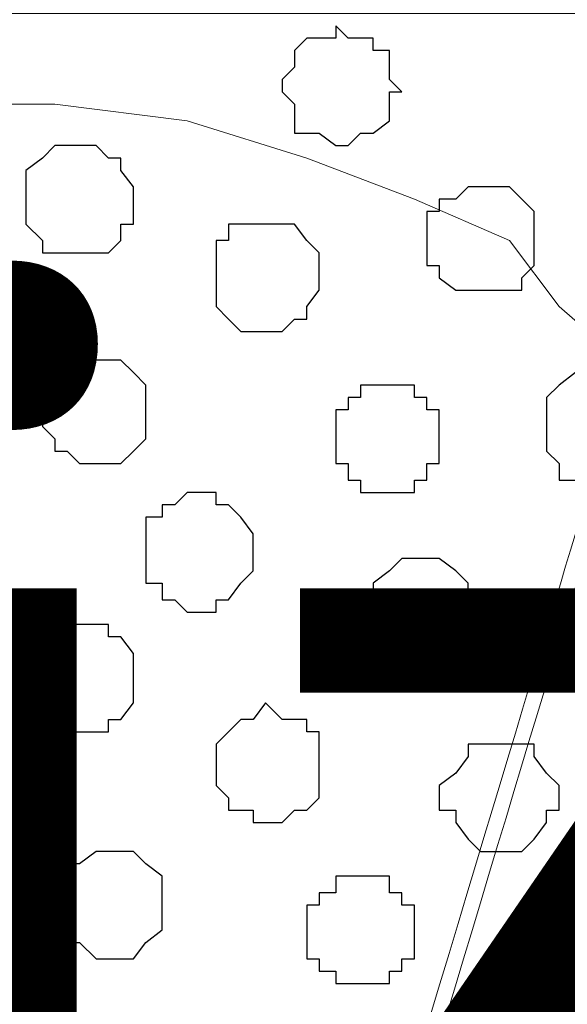
# Model space of a CAD drawing. Units: centimetres. Extents: x -8.5 to 8.8, y -9.9 to 13.4.
# Drawn here: x -2 to -1.7, y 0.6 to 1.1 of the extents above; entities that cross this region are included whole.
import ezdxf

# ---------------------------------------------------------------- set-up
doc = ezdxf.new("R2010")
doc.units = ezdxf.units.CM
doc.header["$MEASUREMENT"] = 0
doc.layers.add('Layer 1', color=7, linetype='Continuous')
doc.styles.add('163', font='arialbi.ttf', dxfattribs={"height": 1})

msp = doc.modelspace()

# ---------------------------------------------------------------- linework, layer by layer
at = {"layer": 'Layer 1', "lineweight": 9}
for points, knots in [([(1.98258, -0.54257), (-0.93117, -0.54257), (-7.93397, -0.54257), (-7.93397, -0.54257), (-7.93397, -0.54257), (-7.93397, -0.54257), (-7.93397, 1.09573), (-7.93397, 1.09573), (-7.93397, 1.09573), (3.23071, 1.09573), (3.23071, 1.09573), (3.23071, 1.09573), (3.23071, 1.09573), (3.23125, -0.54257), (3.23125, -0.54257)], [0.5520104, 0.5520104, 0.5520104, 0.5520104, 0.75, 0.75, 0.75, 0.75, 1, 1, 1, 1.25, 1.25, 1.25, 1.25, 1.5, 1.5, 1.5, 1.5]), ([(-1.9189, 0.00455), (-1.81609, 0.3462), (-1.65806, 0.87136), (-1.65806, 0.87136), (-1.65806, 0.87136), (-1.65806, 0.87136), (-1.65806, 0.91158), (-1.65806, 0.91158), (-1.65806, 0.91158), (-1.65806, 0.91158), (-1.66441, 0.93274), (-1.66441, 0.93274), (-1.66441, 0.93274), (-1.66441, 0.93274), (-1.67922, 0.94544), (-1.67922, 0.94544), (-1.67922, 0.94544), (-1.67922, 0.94544), (-1.70462, 0.97931), (-1.70462, 0.97931), (-1.70462, 0.97931), (-1.70462, 0.97931), (-1.75331, 1.00048), (-1.75331, 1.00048), (-1.75331, 1.00048), (-1.75331, 1.00048), (-1.80834, 1.02164), (-1.80834, 1.02164), (-1.80834, 1.02164), (-1.80834, 1.02164), (-1.86972, 1.04069), (-1.86972, 1.04069), (-1.86972, 1.04069), (-1.86972, 1.04069), (-1.93746, 1.04916), (-1.93746, 1.04916), (-1.93746, 1.04916), (-1.93746, 1.04916), (-2.08139, 1.04916), (-2.08139, 1.04916), (-2.08139, 1.04916), (-2.08139, 1.04916), (-2.14912, 1.04069), (-2.14912, 1.04069), (-2.14912, 1.04069), (-2.14912, 1.04069), (-2.21051, 1.02799), (-2.21051, 1.02799), (-2.21051, 1.02799), (-2.21051, 1.02799), (-2.26554, 1.01529), (-2.26554, 1.01529), (-2.26554, 1.01529), (-2.26554, 1.01529), (-2.30576, 0.98778), (-2.30576, 0.98778), (-2.30576, 0.98778), (-2.30576, 0.98778), (-2.33962, 0.96026), (-2.33962, 0.96026), (-2.33962, 0.96026), (-2.33962, 0.96026), (-2.34809, 0.93909), (-2.34809, 0.93909), (-2.34809, 0.93909), (-2.34809, 0.93909), (-2.35444, 0.92639), (-2.35444, 0.92639), (-2.35444, 0.92639), (-2.35444, 0.92639), (-2.36079, 0.90523), (-2.36079, 0.90523), (-2.36079, 0.90523), (-2.36079, 0.90523), (-2.35444, 0.87771), (-2.35444, 0.87771), (-2.35444, 0.87771), (-2.35444, 0.87771), (-2.18502, 0.31503), (-2.08218, -0.02652)], [1.0162642, 1.0162642, 1.0162642, 1.0162642, 1.05, 1.05, 1.05, 1.05, 1.1, 1.1, 1.1, 1.1, 1.15, 1.15, 1.15, 1.15, 1.2, 1.2, 1.2, 1.2, 1.25, 1.25, 1.25, 1.25, 1.3, 1.3, 1.3, 1.3, 1.35, 1.35, 1.35, 1.35, 1.4, 1.4, 1.4, 1.4, 1.45, 1.45, 1.45, 1.45, 1.5, 1.5, 1.5, 1.5, 1.55, 1.55, 1.55, 1.55, 1.6, 1.6, 1.6, 1.6, 1.65, 1.65, 1.65, 1.65, 1.7, 1.7, 1.7, 1.7, 1.75, 1.75, 1.75, 1.75, 1.8, 1.8, 1.8, 1.8, 1.85, 1.85, 1.85, 1.85, 1.9, 1.9, 1.9, 1.9, 1.95, 1.95, 1.95, 1.95, 1.9848244, 1.9848244, 1.9848244, 1.9848244])]:
    msp.add_open_spline(points, degree=3, knots=knots, dxfattribs=at)
at = {"layer": 'Layer 1', "color": 253}
for points, knots in [([(-1.79352, 1.08938), (-1.79352, 1.08938), (-1.78717, 1.08303), (-1.78717, 1.08303), (-1.78717, 1.08303), (-1.78717, 1.08303), (-1.77447, 1.08303), (-1.77447, 1.08303), (-1.77447, 1.08303), (-1.77447, 1.08303), (-1.77447, 1.07668), (-1.77447, 1.07668), (-1.77447, 1.07668), (-1.77447, 1.07668), (-1.76601, 1.07668), (-1.76601, 1.07668), (-1.76601, 1.07668), (-1.76601, 1.07668), (-1.76601, 1.06186), (-1.76601, 1.06186), (-1.76601, 1.06186), (-1.76601, 1.06186), (-1.75966, 1.05551), (-1.75966, 1.05551), (-1.75966, 1.05551), (-1.75966, 1.05551), (-1.76601, 1.05551), (-1.76601, 1.05551), (-1.76601, 1.05551), (-1.76601, 1.05551), (-1.76601, 1.04069), (-1.76601, 1.04069), (-1.76601, 1.04069), (-1.76601, 1.04069), (-1.77447, 1.03434), (-1.77447, 1.03434), (-1.77447, 1.03434), (-1.77447, 1.03434), (-1.78082, 1.03434), (-1.78082, 1.03434), (-1.78082, 1.03434), (-1.78082, 1.03434), (-1.78717, 1.02799), (-1.78717, 1.02799), (-1.78717, 1.02799), (-1.78717, 1.02799), (-1.79352, 1.02799), (-1.79352, 1.02799), (-1.79352, 1.02799), (-1.79352, 1.02799), (-1.80199, 1.03434), (-1.80199, 1.03434), (-1.80199, 1.03434), (-1.80199, 1.03434), (-1.81469, 1.03434), (-1.81469, 1.03434), (-1.81469, 1.03434), (-1.81469, 1.03434), (-1.81469, 1.04916), (-1.81469, 1.04916), (-1.81469, 1.04916), (-1.81469, 1.04916), (-1.82104, 1.05551), (-1.82104, 1.05551), (-1.82104, 1.05551), (-1.82104, 1.05551), (-1.82104, 1.06186), (-1.82104, 1.06186), (-1.82104, 1.06186), (-1.82104, 1.06186), (-1.81469, 1.06821), (-1.81469, 1.06821), (-1.81469, 1.06821), (-1.81469, 1.06821), (-1.81469, 1.07668), (-1.81469, 1.07668), (-1.81469, 1.07668), (-1.81469, 1.07668), (-1.80834, 1.08303), (-1.80834, 1.08303), (-1.80834, 1.08303), (-1.80834, 1.08303), (-1.79352, 1.08303), (-1.79352, 1.08303), (-1.79352, 1.08303), (-1.79352, 1.08303), (-1.79352, 1.08938), (-1.79352, 1.08938)], [0, 0, 0, 0, 0.045455, 0.045455, 0.045455, 0.045455, 0.090909, 0.090909, 0.090909, 0.090909, 0.136364, 0.136364, 0.136364, 0.136364, 0.181818, 0.181818, 0.181818, 0.181818, 0.227273, 0.227273, 0.227273, 0.227273, 0.272727, 0.272727, 0.272727, 0.272727, 0.318182, 0.318182, 0.318182, 0.318182, 0.363636, 0.363636, 0.363636, 0.363636, 0.409091, 0.409091, 0.409091, 0.409091, 0.454545, 0.454545, 0.454545, 0.454545, 0.5, 0.5, 0.5, 0.5, 0.545455, 0.545455, 0.545455, 0.545455, 0.590909, 0.590909, 0.590909, 0.590909, 0.636364, 0.636364, 0.636364, 0.636364, 0.681818, 0.681818, 0.681818, 0.681818, 0.727273, 0.727273, 0.727273, 0.727273, 0.772727, 0.772727, 0.772727, 0.772727, 0.818182, 0.818182, 0.818182, 0.818182, 0.863636, 0.863636, 0.863636, 0.863636, 0.909091, 0.909091, 0.909091, 0.909091, 0.954545, 0.954545, 0.954545, 0.954545, 1, 1, 1, 1]), ([(-1.92476, 1.02799), (-1.92476, 1.02799), (-1.91629, 1.02799), (-1.91629, 1.02799), (-1.91629, 1.02799), (-1.91629, 1.02799), (-1.90994, 1.02164), (-1.90994, 1.02164), (-1.90994, 1.02164), (-1.90994, 1.02164), (-1.90359, 1.02164), (-1.90359, 1.02164), (-1.90359, 1.02164), (-1.90359, 1.02164), (-1.90359, 1.01529), (-1.90359, 1.01529), (-1.90359, 1.01529), (-1.90359, 1.01529), (-1.89724, 1.00683), (-1.89724, 1.00683), (-1.89724, 1.00683), (-1.89724, 1.00683), (-1.89724, 0.98778), (-1.89724, 0.98778), (-1.89724, 0.98778), (-1.89724, 0.98778), (-1.90359, 0.98778), (-1.90359, 0.98778), (-1.90359, 0.98778), (-1.90359, 0.98778), (-1.90359, 0.97931), (-1.90359, 0.97931), (-1.90359, 0.97931), (-1.90359, 0.97931), (-1.90994, 0.97296), (-1.90994, 0.97296), (-1.90994, 0.97296), (-1.90994, 0.97296), (-1.94381, 0.97296), (-1.94381, 0.97296), (-1.94381, 0.97296), (-1.94381, 0.97296), (-1.94381, 0.97931), (-1.94381, 0.97931), (-1.94381, 0.97931), (-1.94381, 0.97931), (-1.95227, 0.98778), (-1.95227, 0.98778), (-1.95227, 0.98778), (-1.95227, 0.98778), (-1.95227, 1.01529), (-1.95227, 1.01529), (-1.95227, 1.01529), (-1.95227, 1.01529), (-1.94381, 1.02164), (-1.94381, 1.02164), (-1.94381, 1.02164), (-1.94381, 1.02164), (-1.93746, 1.02799), (-1.93746, 1.02799), (-1.93746, 1.02799), (-1.93746, 1.02799), (-1.92476, 1.02799), (-1.92476, 1.02799)], [0, 0, 0, 0, 0.0625, 0.0625, 0.0625, 0.0625, 0.125, 0.125, 0.125, 0.125, 0.1875, 0.1875, 0.1875, 0.1875, 0.25, 0.25, 0.25, 0.25, 0.3125, 0.3125, 0.3125, 0.3125, 0.375, 0.375, 0.375, 0.375, 0.4375, 0.4375, 0.4375, 0.4375, 0.5, 0.5, 0.5, 0.5, 0.5625, 0.5625, 0.5625, 0.5625, 0.625, 0.625, 0.625, 0.625, 0.6875, 0.6875, 0.6875, 0.6875, 0.75, 0.75, 0.75, 0.75, 0.8125, 0.8125, 0.8125, 0.8125, 0.875, 0.875, 0.875, 0.875, 0.9375, 0.9375, 0.9375, 0.9375, 1, 1, 1, 1]), ([(-1.71944, 1.00683), (-1.71944, 1.00683), (-1.70462, 1.00683), (-1.70462, 1.00683), (-1.70462, 1.00683), (-1.70462, 1.00683), (-1.69827, 1.00048), (-1.69827, 1.00048), (-1.69827, 1.00048), (-1.69827, 1.00048), (-1.69192, 0.99413), (-1.69192, 0.99413), (-1.69192, 0.99413), (-1.69192, 0.99413), (-1.69192, 0.96661), (-1.69192, 0.96661), (-1.69192, 0.96661), (-1.69192, 0.96661), (-1.69827, 0.96026), (-1.69827, 0.96026), (-1.69827, 0.96026), (-1.69827, 0.96026), (-1.69827, 0.95391), (-1.69827, 0.95391), (-1.69827, 0.95391), (-1.69827, 0.95391), (-1.73214, 0.95391), (-1.73214, 0.95391), (-1.73214, 0.95391), (-1.73214, 0.95391), (-1.74061, 0.96026), (-1.74061, 0.96026), (-1.74061, 0.96026), (-1.74061, 0.96026), (-1.74061, 0.96661), (-1.74061, 0.96661), (-1.74061, 0.96661), (-1.74061, 0.96661), (-1.74696, 0.96661), (-1.74696, 0.96661), (-1.74696, 0.96661), (-1.74696, 0.96661), (-1.74696, 0.99413), (-1.74696, 0.99413), (-1.74696, 0.99413), (-1.74696, 0.99413), (-1.74061, 0.99413), (-1.74061, 0.99413), (-1.74061, 0.99413), (-1.74061, 0.99413), (-1.74061, 1.00048), (-1.74061, 1.00048), (-1.74061, 1.00048), (-1.74061, 1.00048), (-1.73214, 1.00048), (-1.73214, 1.00048), (-1.73214, 1.00048), (-1.73214, 1.00048), (-1.72579, 1.00683), (-1.72579, 1.00683), (-1.72579, 1.00683), (-1.72579, 1.00683), (-1.71944, 1.00683), (-1.71944, 1.00683)], [0, 0, 0, 0, 0.0625, 0.0625, 0.0625, 0.0625, 0.125, 0.125, 0.125, 0.125, 0.1875, 0.1875, 0.1875, 0.1875, 0.25, 0.25, 0.25, 0.25, 0.3125, 0.3125, 0.3125, 0.3125, 0.375, 0.375, 0.375, 0.375, 0.4375, 0.4375, 0.4375, 0.4375, 0.5, 0.5, 0.5, 0.5, 0.5625, 0.5625, 0.5625, 0.5625, 0.625, 0.625, 0.625, 0.625, 0.6875, 0.6875, 0.6875, 0.6875, 0.75, 0.75, 0.75, 0.75, 0.8125, 0.8125, 0.8125, 0.8125, 0.875, 0.875, 0.875, 0.875, 0.9375, 0.9375, 0.9375, 0.9375, 1, 1, 1, 1]), ([(-1.82951, 0.98778), (-1.82951, 0.98778), (-1.81469, 0.98778), (-1.81469, 0.98778), (-1.81469, 0.98778), (-1.81469, 0.98778), (-1.80834, 0.97931), (-1.80834, 0.97931), (-1.80834, 0.97931), (-1.80834, 0.97931), (-1.80199, 0.97296), (-1.80199, 0.97296), (-1.80199, 0.97296), (-1.80199, 0.97296), (-1.80199, 0.95391), (-1.80199, 0.95391), (-1.80199, 0.95391), (-1.80199, 0.95391), (-1.80834, 0.94544), (-1.80834, 0.94544), (-1.80834, 0.94544), (-1.80834, 0.94544), (-1.80834, 0.93909), (-1.80834, 0.93909), (-1.80834, 0.93909), (-1.80834, 0.93909), (-1.81469, 0.93909), (-1.81469, 0.93909), (-1.81469, 0.93909), (-1.81469, 0.93909), (-1.82104, 0.93274), (-1.82104, 0.93274), (-1.82104, 0.93274), (-1.82104, 0.93274), (-1.84221, 0.93274), (-1.84221, 0.93274), (-1.84221, 0.93274), (-1.84221, 0.93274), (-1.84856, 0.93909), (-1.84856, 0.93909), (-1.84856, 0.93909), (-1.84856, 0.93909), (-1.85491, 0.94544), (-1.85491, 0.94544), (-1.85491, 0.94544), (-1.85491, 0.94544), (-1.85491, 0.97931), (-1.85491, 0.97931), (-1.85491, 0.97931), (-1.85491, 0.97931), (-1.84856, 0.97931), (-1.84856, 0.97931), (-1.84856, 0.97931), (-1.84856, 0.97931), (-1.84856, 0.98778), (-1.84856, 0.98778), (-1.84856, 0.98778), (-1.84856, 0.98778), (-1.82951, 0.98778), (-1.82951, 0.98778)], [0, 0, 0, 0, 0.066667, 0.066667, 0.066667, 0.066667, 0.133333, 0.133333, 0.133333, 0.133333, 0.2, 0.2, 0.2, 0.2, 0.266667, 0.266667, 0.266667, 0.266667, 0.333333, 0.333333, 0.333333, 0.333333, 0.4, 0.4, 0.4, 0.4, 0.466667, 0.466667, 0.466667, 0.466667, 0.533333, 0.533333, 0.533333, 0.533333, 0.6, 0.6, 0.6, 0.6, 0.666667, 0.666667, 0.666667, 0.666667, 0.733333, 0.733333, 0.733333, 0.733333, 0.8, 0.8, 0.8, 0.8, 0.866667, 0.866667, 0.866667, 0.866667, 0.933333, 0.933333, 0.933333, 0.933333, 1, 1, 1, 1]), ([(-1.91629, 0.91793), (-1.91629, 0.91793), (-1.90359, 0.91793), (-1.90359, 0.91793), (-1.90359, 0.91793), (-1.90359, 0.91793), (-1.89724, 0.91158), (-1.89724, 0.91158), (-1.89724, 0.91158), (-1.89724, 0.91158), (-1.89089, 0.90523), (-1.89089, 0.90523), (-1.89089, 0.90523), (-1.89089, 0.90523), (-1.89089, 0.87771), (-1.89089, 0.87771), (-1.89089, 0.87771), (-1.89089, 0.87771), (-1.89724, 0.87136), (-1.89724, 0.87136), (-1.89724, 0.87136), (-1.89724, 0.87136), (-1.90359, 0.86501), (-1.90359, 0.86501), (-1.90359, 0.86501), (-1.90359, 0.86501), (-1.92476, 0.86501), (-1.92476, 0.86501), (-1.92476, 0.86501), (-1.92476, 0.86501), (-1.93111, 0.87136), (-1.93111, 0.87136), (-1.93111, 0.87136), (-1.93111, 0.87136), (-1.93746, 0.87136), (-1.93746, 0.87136), (-1.93746, 0.87136), (-1.93746, 0.87136), (-1.93746, 0.87771), (-1.93746, 0.87771), (-1.93746, 0.87771), (-1.93746, 0.87771), (-1.94381, 0.88406), (-1.94381, 0.88406), (-1.94381, 0.88406), (-1.94381, 0.88406), (-1.94381, 0.89888), (-1.94381, 0.89888), (-1.94381, 0.89888), (-1.94381, 0.89888), (-1.93746, 0.90523), (-1.93746, 0.90523), (-1.93746, 0.90523), (-1.93746, 0.90523), (-1.93746, 0.91158), (-1.93746, 0.91158), (-1.93746, 0.91158), (-1.93746, 0.91158), (-1.93111, 0.91158), (-1.93111, 0.91158), (-1.93111, 0.91158), (-1.93111, 0.91158), (-1.92476, 0.91793), (-1.92476, 0.91793), (-1.92476, 0.91793), (-1.92476, 0.91793), (-1.91629, 0.91793), (-1.91629, 0.91793)], [0, 0, 0, 0, 0.058824, 0.058824, 0.058824, 0.058824, 0.117647, 0.117647, 0.117647, 0.117647, 0.176471, 0.176471, 0.176471, 0.176471, 0.235294, 0.235294, 0.235294, 0.235294, 0.294118, 0.294118, 0.294118, 0.294118, 0.352941, 0.352941, 0.352941, 0.352941, 0.411765, 0.411765, 0.411765, 0.411765, 0.470588, 0.470588, 0.470588, 0.470588, 0.529412, 0.529412, 0.529412, 0.529412, 0.588235, 0.588235, 0.588235, 0.588235, 0.647059, 0.647059, 0.647059, 0.647059, 0.705882, 0.705882, 0.705882, 0.705882, 0.764706, 0.764706, 0.764706, 0.764706, 0.823529, 0.823529, 0.823529, 0.823529, 0.882353, 0.882353, 0.882353, 0.882353, 0.941176, 0.941176, 0.941176, 0.941176, 1, 1, 1, 1]), ([(-1.65806, 0.91158), (-1.65806, 0.91158), (-1.65171, 0.91158), (-1.65171, 0.91158), (-1.65171, 0.91158), (-1.65171, 0.91158), (-1.64324, 0.90523), (-1.64324, 0.90523), (-1.64324, 0.90523), (-1.64324, 0.90523), (-1.63689, 0.90523), (-1.63689, 0.90523), (-1.63689, 0.90523), (-1.63689, 0.90523), (-1.63689, 0.89888), (-1.63689, 0.89888), (-1.63689, 0.89888), (-1.63689, 0.89888), (-1.63054, 0.89888), (-1.63054, 0.89888), (-1.63054, 0.89888), (-1.63054, 0.89888), (-1.63054, 0.87136), (-1.63054, 0.87136), (-1.63054, 0.87136), (-1.63054, 0.87136), (-1.63689, 0.87136), (-1.63689, 0.87136), (-1.63689, 0.87136), (-1.63689, 0.87136), (-1.63689, 0.86501), (-1.63689, 0.86501), (-1.63689, 0.86501), (-1.63689, 0.86501), (-1.64324, 0.85654), (-1.64324, 0.85654), (-1.64324, 0.85654), (-1.64324, 0.85654), (-1.67922, 0.85654), (-1.67922, 0.85654), (-1.67922, 0.85654), (-1.67922, 0.85654), (-1.67922, 0.86501), (-1.67922, 0.86501), (-1.67922, 0.86501), (-1.67922, 0.86501), (-1.68557, 0.87136), (-1.68557, 0.87136), (-1.68557, 0.87136), (-1.68557, 0.87136), (-1.68557, 0.89888), (-1.68557, 0.89888), (-1.68557, 0.89888), (-1.68557, 0.89888), (-1.67922, 0.90523), (-1.67922, 0.90523), (-1.67922, 0.90523), (-1.67922, 0.90523), (-1.67076, 0.91158), (-1.67076, 0.91158), (-1.67076, 0.91158), (-1.67076, 0.91158), (-1.65806, 0.91158), (-1.65806, 0.91158)], [0, 0, 0, 0, 0.0625, 0.0625, 0.0625, 0.0625, 0.125, 0.125, 0.125, 0.125, 0.1875, 0.1875, 0.1875, 0.1875, 0.25, 0.25, 0.25, 0.25, 0.3125, 0.3125, 0.3125, 0.3125, 0.375, 0.375, 0.375, 0.375, 0.4375, 0.4375, 0.4375, 0.4375, 0.5, 0.5, 0.5, 0.5, 0.5625, 0.5625, 0.5625, 0.5625, 0.625, 0.625, 0.625, 0.625, 0.6875, 0.6875, 0.6875, 0.6875, 0.75, 0.75, 0.75, 0.75, 0.8125, 0.8125, 0.8125, 0.8125, 0.875, 0.875, 0.875, 0.875, 0.9375, 0.9375, 0.9375, 0.9375, 1, 1, 1, 1]), ([(-1.76601, 0.90523), (-1.76601, 0.90523), (-1.75331, 0.90523), (-1.75331, 0.90523), (-1.75331, 0.90523), (-1.75331, 0.90523), (-1.75331, 0.89888), (-1.75331, 0.89888), (-1.75331, 0.89888), (-1.75331, 0.89888), (-1.74696, 0.89888), (-1.74696, 0.89888), (-1.74696, 0.89888), (-1.74696, 0.89888), (-1.74696, 0.89253), (-1.74696, 0.89253), (-1.74696, 0.89253), (-1.74696, 0.89253), (-1.74061, 0.89253), (-1.74061, 0.89253), (-1.74061, 0.89253), (-1.74061, 0.89253), (-1.74061, 0.86501), (-1.74061, 0.86501), (-1.74061, 0.86501), (-1.74061, 0.86501), (-1.74696, 0.86501), (-1.74696, 0.86501), (-1.74696, 0.86501), (-1.74696, 0.86501), (-1.74696, 0.85654), (-1.74696, 0.85654), (-1.74696, 0.85654), (-1.74696, 0.85654), (-1.75331, 0.85654), (-1.75331, 0.85654), (-1.75331, 0.85654), (-1.75331, 0.85654), (-1.75331, 0.85019), (-1.75331, 0.85019), (-1.75331, 0.85019), (-1.75331, 0.85019), (-1.78082, 0.85019), (-1.78082, 0.85019), (-1.78082, 0.85019), (-1.78082, 0.85019), (-1.78082, 0.85654), (-1.78082, 0.85654), (-1.78082, 0.85654), (-1.78082, 0.85654), (-1.78717, 0.85654), (-1.78717, 0.85654), (-1.78717, 0.85654), (-1.78717, 0.85654), (-1.78717, 0.86501), (-1.78717, 0.86501), (-1.78717, 0.86501), (-1.78717, 0.86501), (-1.79352, 0.86501), (-1.79352, 0.86501), (-1.79352, 0.86501), (-1.79352, 0.86501), (-1.79352, 0.89253), (-1.79352, 0.89253), (-1.79352, 0.89253), (-1.79352, 0.89253), (-1.78717, 0.89253), (-1.78717, 0.89253), (-1.78717, 0.89253), (-1.78717, 0.89253), (-1.78717, 0.89888), (-1.78717, 0.89888), (-1.78717, 0.89888), (-1.78717, 0.89888), (-1.78082, 0.89888), (-1.78082, 0.89888), (-1.78082, 0.89888), (-1.78082, 0.89888), (-1.78082, 0.90523), (-1.78082, 0.90523), (-1.78082, 0.90523), (-1.78082, 0.90523), (-1.76601, 0.90523), (-1.76601, 0.90523)], [0, 0, 0, 0, 0.047619, 0.047619, 0.047619, 0.047619, 0.095238, 0.095238, 0.095238, 0.095238, 0.142857, 0.142857, 0.142857, 0.142857, 0.190476, 0.190476, 0.190476, 0.190476, 0.238095, 0.238095, 0.238095, 0.238095, 0.285714, 0.285714, 0.285714, 0.285714, 0.333333, 0.333333, 0.333333, 0.333333, 0.380952, 0.380952, 0.380952, 0.380952, 0.428571, 0.428571, 0.428571, 0.428571, 0.47619, 0.47619, 0.47619, 0.47619, 0.52381, 0.52381, 0.52381, 0.52381, 0.571429, 0.571429, 0.571429, 0.571429, 0.619048, 0.619048, 0.619048, 0.619048, 0.666667, 0.666667, 0.666667, 0.666667, 0.714286, 0.714286, 0.714286, 0.714286, 0.761905, 0.761905, 0.761905, 0.761905, 0.809524, 0.809524, 0.809524, 0.809524, 0.857143, 0.857143, 0.857143, 0.857143, 0.904762, 0.904762, 0.904762, 0.904762, 0.952381, 0.952381, 0.952381, 0.952381, 1, 1, 1, 1]), ([(-1.86337, 0.85019), (-1.86337, 0.85019), (-1.85491, 0.85019), (-1.85491, 0.85019), (-1.85491, 0.85019), (-1.85491, 0.85019), (-1.85491, 0.84384), (-1.85491, 0.84384), (-1.85491, 0.84384), (-1.85491, 0.84384), (-1.84856, 0.84384), (-1.84856, 0.84384), (-1.84856, 0.84384), (-1.84856, 0.84384), (-1.84221, 0.83749), (-1.84221, 0.83749), (-1.84221, 0.83749), (-1.84221, 0.83749), (-1.83586, 0.82903), (-1.83586, 0.82903), (-1.83586, 0.82903), (-1.83586, 0.82903), (-1.83586, 0.80998), (-1.83586, 0.80998), (-1.83586, 0.80998), (-1.83586, 0.80998), (-1.84221, 0.80363), (-1.84221, 0.80363), (-1.84221, 0.80363), (-1.84221, 0.80363), (-1.84856, 0.79516), (-1.84856, 0.79516), (-1.84856, 0.79516), (-1.84856, 0.79516), (-1.85491, 0.79516), (-1.85491, 0.79516), (-1.85491, 0.79516), (-1.85491, 0.79516), (-1.85491, 0.78881), (-1.85491, 0.78881), (-1.85491, 0.78881), (-1.85491, 0.78881), (-1.86972, 0.78881), (-1.86972, 0.78881), (-1.86972, 0.78881), (-1.86972, 0.78881), (-1.87607, 0.79516), (-1.87607, 0.79516), (-1.87607, 0.79516), (-1.87607, 0.79516), (-1.88242, 0.79516), (-1.88242, 0.79516), (-1.88242, 0.79516), (-1.88242, 0.79516), (-1.88242, 0.80363), (-1.88242, 0.80363), (-1.88242, 0.80363), (-1.88242, 0.80363), (-1.89089, 0.80363), (-1.89089, 0.80363), (-1.89089, 0.80363), (-1.89089, 0.80363), (-1.89089, 0.83749), (-1.89089, 0.83749), (-1.89089, 0.83749), (-1.89089, 0.83749), (-1.88242, 0.83749), (-1.88242, 0.83749), (-1.88242, 0.83749), (-1.88242, 0.83749), (-1.88242, 0.84384), (-1.88242, 0.84384), (-1.88242, 0.84384), (-1.88242, 0.84384), (-1.87607, 0.84384), (-1.87607, 0.84384), (-1.87607, 0.84384), (-1.87607, 0.84384), (-1.86972, 0.85019), (-1.86972, 0.85019), (-1.86972, 0.85019), (-1.86972, 0.85019), (-1.86337, 0.85019), (-1.86337, 0.85019)], [0, 0, 0, 0, 0.047619, 0.047619, 0.047619, 0.047619, 0.095238, 0.095238, 0.095238, 0.095238, 0.142857, 0.142857, 0.142857, 0.142857, 0.190476, 0.190476, 0.190476, 0.190476, 0.238095, 0.238095, 0.238095, 0.238095, 0.285714, 0.285714, 0.285714, 0.285714, 0.333333, 0.333333, 0.333333, 0.333333, 0.380952, 0.380952, 0.380952, 0.380952, 0.428571, 0.428571, 0.428571, 0.428571, 0.47619, 0.47619, 0.47619, 0.47619, 0.52381, 0.52381, 0.52381, 0.52381, 0.571429, 0.571429, 0.571429, 0.571429, 0.619048, 0.619048, 0.619048, 0.619048, 0.666667, 0.666667, 0.666667, 0.666667, 0.714286, 0.714286, 0.714286, 0.714286, 0.761905, 0.761905, 0.761905, 0.761905, 0.809524, 0.809524, 0.809524, 0.809524, 0.857143, 0.857143, 0.857143, 0.857143, 0.904762, 0.904762, 0.904762, 0.904762, 0.952381, 0.952381, 0.952381, 0.952381, 1, 1, 1, 1]), ([(-1.75331, 0.81633), (-1.75331, 0.81633), (-1.74061, 0.81633), (-1.74061, 0.81633), (-1.74061, 0.81633), (-1.74061, 0.81633), (-1.73214, 0.80998), (-1.73214, 0.80998), (-1.73214, 0.80998), (-1.73214, 0.80998), (-1.72579, 0.80363), (-1.72579, 0.80363), (-1.72579, 0.80363), (-1.72579, 0.80363), (-1.72579, 0.79516), (-1.72579, 0.79516), (-1.72579, 0.79516), (-1.72579, 0.79516), (-1.71944, 0.78881), (-1.71944, 0.78881), (-1.71944, 0.78881), (-1.71944, 0.78881), (-1.72579, 0.78246), (-1.72579, 0.78246), (-1.72579, 0.78246), (-1.72579, 0.78246), (-1.72579, 0.76764), (-1.72579, 0.76764), (-1.72579, 0.76764), (-1.72579, 0.76764), (-1.73214, 0.76764), (-1.73214, 0.76764), (-1.73214, 0.76764), (-1.73214, 0.76764), (-1.73214, 0.76129), (-1.73214, 0.76129), (-1.73214, 0.76129), (-1.73214, 0.76129), (-1.76601, 0.76129), (-1.76601, 0.76129), (-1.76601, 0.76129), (-1.76601, 0.76129), (-1.76601, 0.76764), (-1.76601, 0.76764), (-1.76601, 0.76764), (-1.76601, 0.76764), (-1.77447, 0.76764), (-1.77447, 0.76764), (-1.77447, 0.76764), (-1.77447, 0.76764), (-1.77447, 0.77611), (-1.77447, 0.77611), (-1.77447, 0.77611), (-1.77447, 0.77611), (-1.78082, 0.78246), (-1.78082, 0.78246), (-1.78082, 0.78246), (-1.78082, 0.78246), (-1.78082, 0.79516), (-1.78082, 0.79516), (-1.78082, 0.79516), (-1.78082, 0.79516), (-1.77447, 0.79516), (-1.77447, 0.79516), (-1.77447, 0.79516), (-1.77447, 0.79516), (-1.77447, 0.80363), (-1.77447, 0.80363), (-1.77447, 0.80363), (-1.77447, 0.80363), (-1.76601, 0.80998), (-1.76601, 0.80998), (-1.76601, 0.80998), (-1.76601, 0.80998), (-1.75966, 0.81633), (-1.75966, 0.81633), (-1.75966, 0.81633), (-1.75966, 0.81633), (-1.75331, 0.81633), (-1.75331, 0.81633)], [0, 0, 0, 0, 0.05, 0.05, 0.05, 0.05, 0.1, 0.1, 0.1, 0.1, 0.15, 0.15, 0.15, 0.15, 0.2, 0.2, 0.2, 0.2, 0.25, 0.25, 0.25, 0.25, 0.3, 0.3, 0.3, 0.3, 0.35, 0.35, 0.35, 0.35, 0.4, 0.4, 0.4, 0.4, 0.45, 0.45, 0.45, 0.45, 0.5, 0.5, 0.5, 0.5, 0.55, 0.55, 0.55, 0.55, 0.6, 0.6, 0.6, 0.6, 0.65, 0.65, 0.65, 0.65, 0.7, 0.7, 0.7, 0.7, 0.75, 0.75, 0.75, 0.75, 0.8, 0.8, 0.8, 0.8, 0.85, 0.85, 0.85, 0.85, 0.9, 0.9, 0.9, 0.9, 0.95, 0.95, 0.95, 0.95, 1, 1, 1, 1]), ([(-1.82951, 0.74224), (-1.82951, 0.74224), (-1.82104, 0.73378), (-1.82104, 0.73378), (-1.82104, 0.73378), (-1.82104, 0.73378), (-1.80834, 0.73378), (-1.80834, 0.73378), (-1.80834, 0.73378), (-1.80834, 0.73378), (-1.80834, 0.72743), (-1.80834, 0.72743), (-1.80834, 0.72743), (-1.80834, 0.72743), (-1.80199, 0.72743), (-1.80199, 0.72743), (-1.80199, 0.72743), (-1.80199, 0.72743), (-1.80199, 0.69356), (-1.80199, 0.69356), (-1.80199, 0.69356), (-1.80199, 0.69356), (-1.80834, 0.68721), (-1.80834, 0.68721), (-1.80834, 0.68721), (-1.80834, 0.68721), (-1.81469, 0.68721), (-1.81469, 0.68721), (-1.81469, 0.68721), (-1.81469, 0.68721), (-1.82104, 0.68086), (-1.82104, 0.68086), (-1.82104, 0.68086), (-1.82104, 0.68086), (-1.83586, 0.68086), (-1.83586, 0.68086), (-1.83586, 0.68086), (-1.83586, 0.68086), (-1.83586, 0.68721), (-1.83586, 0.68721), (-1.83586, 0.68721), (-1.83586, 0.68721), (-1.84856, 0.68721), (-1.84856, 0.68721), (-1.84856, 0.68721), (-1.84856, 0.68721), (-1.84856, 0.69356), (-1.84856, 0.69356), (-1.84856, 0.69356), (-1.84856, 0.69356), (-1.85491, 0.69991), (-1.85491, 0.69991), (-1.85491, 0.69991), (-1.85491, 0.69991), (-1.85491, 0.72108), (-1.85491, 0.72108), (-1.85491, 0.72108), (-1.85491, 0.72108), (-1.84856, 0.72743), (-1.84856, 0.72743), (-1.84856, 0.72743), (-1.84856, 0.72743), (-1.84221, 0.73378), (-1.84221, 0.73378), (-1.84221, 0.73378), (-1.84221, 0.73378), (-1.83586, 0.73378), (-1.83586, 0.73378), (-1.83586, 0.73378), (-1.83586, 0.73378), (-1.82951, 0.74224), (-1.82951, 0.74224)], [0, 0, 0, 0, 0.055556, 0.055556, 0.055556, 0.055556, 0.111111, 0.111111, 0.111111, 0.111111, 0.166667, 0.166667, 0.166667, 0.166667, 0.222222, 0.222222, 0.222222, 0.222222, 0.277778, 0.277778, 0.277778, 0.277778, 0.333333, 0.333333, 0.333333, 0.333333, 0.388889, 0.388889, 0.388889, 0.388889, 0.444444, 0.444444, 0.444444, 0.444444, 0.5, 0.5, 0.5, 0.5, 0.555556, 0.555556, 0.555556, 0.555556, 0.611111, 0.611111, 0.611111, 0.611111, 0.666667, 0.666667, 0.666667, 0.666667, 0.722222, 0.722222, 0.722222, 0.722222, 0.777778, 0.777778, 0.777778, 0.777778, 0.833333, 0.833333, 0.833333, 0.833333, 0.888889, 0.888889, 0.888889, 0.888889, 0.944444, 0.944444, 0.944444, 0.944444, 1, 1, 1, 1]), ([(-1.70462, 0.72108), (-1.70462, 0.72108), (-1.69192, 0.72108), (-1.69192, 0.72108), (-1.69192, 0.72108), (-1.69192, 0.72108), (-1.69192, 0.71473), (-1.69192, 0.71473), (-1.69192, 0.71473), (-1.69192, 0.71473), (-1.68557, 0.70626), (-1.68557, 0.70626), (-1.68557, 0.70626), (-1.68557, 0.70626), (-1.67922, 0.69991), (-1.67922, 0.69991), (-1.67922, 0.69991), (-1.67922, 0.69991), (-1.67922, 0.68721), (-1.67922, 0.68721), (-1.67922, 0.68721), (-1.67922, 0.68721), (-1.68557, 0.68721), (-1.68557, 0.68721), (-1.68557, 0.68721), (-1.68557, 0.68721), (-1.68557, 0.68086), (-1.68557, 0.68086), (-1.68557, 0.68086), (-1.68557, 0.68086), (-1.69192, 0.67239), (-1.69192, 0.67239), (-1.69192, 0.67239), (-1.69192, 0.67239), (-1.69827, 0.66604), (-1.69827, 0.66604), (-1.69827, 0.66604), (-1.69827, 0.66604), (-1.71944, 0.66604), (-1.71944, 0.66604), (-1.71944, 0.66604), (-1.71944, 0.66604), (-1.72579, 0.67239), (-1.72579, 0.67239), (-1.72579, 0.67239), (-1.72579, 0.67239), (-1.73214, 0.68086), (-1.73214, 0.68086), (-1.73214, 0.68086), (-1.73214, 0.68086), (-1.73214, 0.68721), (-1.73214, 0.68721), (-1.73214, 0.68721), (-1.73214, 0.68721), (-1.74061, 0.68721), (-1.74061, 0.68721), (-1.74061, 0.68721), (-1.74061, 0.68721), (-1.74061, 0.69991), (-1.74061, 0.69991), (-1.74061, 0.69991), (-1.74061, 0.69991), (-1.73214, 0.70626), (-1.73214, 0.70626), (-1.73214, 0.70626), (-1.73214, 0.70626), (-1.72579, 0.71473), (-1.72579, 0.71473), (-1.72579, 0.71473), (-1.72579, 0.71473), (-1.72579, 0.72108), (-1.72579, 0.72108), (-1.72579, 0.72108), (-1.72579, 0.72108), (-1.70462, 0.72108), (-1.70462, 0.72108)], [0, 0, 0, 0, 0.052632, 0.052632, 0.052632, 0.052632, 0.105263, 0.105263, 0.105263, 0.105263, 0.157895, 0.157895, 0.157895, 0.157895, 0.210526, 0.210526, 0.210526, 0.210526, 0.263158, 0.263158, 0.263158, 0.263158, 0.315789, 0.315789, 0.315789, 0.315789, 0.368421, 0.368421, 0.368421, 0.368421, 0.421053, 0.421053, 0.421053, 0.421053, 0.473684, 0.473684, 0.473684, 0.473684, 0.526316, 0.526316, 0.526316, 0.526316, 0.578947, 0.578947, 0.578947, 0.578947, 0.631579, 0.631579, 0.631579, 0.631579, 0.684211, 0.684211, 0.684211, 0.684211, 0.736842, 0.736842, 0.736842, 0.736842, 0.789474, 0.789474, 0.789474, 0.789474, 0.842105, 0.842105, 0.842105, 0.842105, 0.894737, 0.894737, 0.894737, 0.894737, 0.947368, 0.947368, 0.947368, 0.947368, 1, 1, 1, 1]), ([(-1.90994, 0.66604), (-1.90994, 0.66604), (-1.89724, 0.66604), (-1.89724, 0.66604), (-1.89724, 0.66604), (-1.89724, 0.66604), (-1.89089, 0.65969), (-1.89089, 0.65969), (-1.89089, 0.65969), (-1.89089, 0.65969), (-1.88242, 0.65334), (-1.88242, 0.65334), (-1.88242, 0.65334), (-1.88242, 0.65334), (-1.88242, 0.62583), (-1.88242, 0.62583), (-1.88242, 0.62583), (-1.88242, 0.62583), (-1.89089, 0.61948), (-1.89089, 0.61948), (-1.89089, 0.61948), (-1.89089, 0.61948), (-1.89724, 0.61101), (-1.89724, 0.61101), (-1.89724, 0.61101), (-1.89724, 0.61101), (-1.91629, 0.61101), (-1.91629, 0.61101), (-1.91629, 0.61101), (-1.91629, 0.61101), (-1.92476, 0.61948), (-1.92476, 0.61948), (-1.92476, 0.61948), (-1.92476, 0.61948), (-1.93111, 0.61948), (-1.93111, 0.61948), (-1.93111, 0.61948), (-1.93111, 0.61948), (-1.93111, 0.62583), (-1.93111, 0.62583), (-1.93111, 0.62583), (-1.93111, 0.62583), (-1.93746, 0.62583), (-1.93746, 0.62583), (-1.93746, 0.62583), (-1.93746, 0.62583), (-1.93746, 0.65334), (-1.93746, 0.65334), (-1.93746, 0.65334), (-1.93746, 0.65334), (-1.93111, 0.65334), (-1.93111, 0.65334), (-1.93111, 0.65334), (-1.93111, 0.65334), (-1.93111, 0.65969), (-1.93111, 0.65969), (-1.93111, 0.65969), (-1.93111, 0.65969), (-1.92476, 0.65969), (-1.92476, 0.65969), (-1.92476, 0.65969), (-1.92476, 0.65969), (-1.91629, 0.66604), (-1.91629, 0.66604), (-1.91629, 0.66604), (-1.91629, 0.66604), (-1.90994, 0.66604), (-1.90994, 0.66604)], [0, 0, 0, 0, 0.058824, 0.058824, 0.058824, 0.058824, 0.117647, 0.117647, 0.117647, 0.117647, 0.176471, 0.176471, 0.176471, 0.176471, 0.235294, 0.235294, 0.235294, 0.235294, 0.294118, 0.294118, 0.294118, 0.294118, 0.352941, 0.352941, 0.352941, 0.352941, 0.411765, 0.411765, 0.411765, 0.411765, 0.470588, 0.470588, 0.470588, 0.470588, 0.529412, 0.529412, 0.529412, 0.529412, 0.588235, 0.588235, 0.588235, 0.588235, 0.647059, 0.647059, 0.647059, 0.647059, 0.705882, 0.705882, 0.705882, 0.705882, 0.764706, 0.764706, 0.764706, 0.764706, 0.823529, 0.823529, 0.823529, 0.823529, 0.882353, 0.882353, 0.882353, 0.882353, 0.941176, 0.941176, 0.941176, 0.941176, 1, 1, 1, 1]), ([(-1.78082, 0.65334), (-1.78082, 0.65334), (-1.76601, 0.65334), (-1.76601, 0.65334), (-1.76601, 0.65334), (-1.76601, 0.65334), (-1.76601, 0.64488), (-1.76601, 0.64488), (-1.76601, 0.64488), (-1.76601, 0.64488), (-1.75966, 0.64488), (-1.75966, 0.64488), (-1.75966, 0.64488), (-1.75966, 0.64488), (-1.75966, 0.63853), (-1.75966, 0.63853), (-1.75966, 0.63853), (-1.75966, 0.63853), (-1.75331, 0.63853), (-1.75331, 0.63853), (-1.75331, 0.63853), (-1.75331, 0.63853), (-1.75331, 0.61101), (-1.75331, 0.61101), (-1.75331, 0.61101), (-1.75331, 0.61101), (-1.75966, 0.61101), (-1.75966, 0.61101), (-1.75966, 0.61101), (-1.75966, 0.61101), (-1.75966, 0.60466), (-1.75966, 0.60466), (-1.75966, 0.60466), (-1.75966, 0.60466), (-1.76601, 0.60466), (-1.76601, 0.60466), (-1.76601, 0.60466), (-1.76601, 0.60466), (-1.76601, 0.59831), (-1.76601, 0.59831), (-1.76601, 0.59831), (-1.76601, 0.59831), (-1.79352, 0.59831), (-1.79352, 0.59831), (-1.79352, 0.59831), (-1.79352, 0.59831), (-1.79352, 0.60466), (-1.79352, 0.60466), (-1.79352, 0.60466), (-1.79352, 0.60466), (-1.80199, 0.60466), (-1.80199, 0.60466), (-1.80199, 0.60466), (-1.80199, 0.60466), (-1.80199, 0.61101), (-1.80199, 0.61101), (-1.80199, 0.61101), (-1.80199, 0.61101), (-1.80834, 0.61101), (-1.80834, 0.61101), (-1.80834, 0.61101), (-1.80834, 0.61101), (-1.80834, 0.63853), (-1.80834, 0.63853), (-1.80834, 0.63853), (-1.80834, 0.63853), (-1.80199, 0.63853), (-1.80199, 0.63853), (-1.80199, 0.63853), (-1.80199, 0.63853), (-1.80199, 0.64488), (-1.80199, 0.64488), (-1.80199, 0.64488), (-1.80199, 0.64488), (-1.79352, 0.64488), (-1.79352, 0.64488), (-1.79352, 0.64488), (-1.79352, 0.64488), (-1.79352, 0.65334), (-1.79352, 0.65334), (-1.79352, 0.65334), (-1.79352, 0.65334), (-1.78082, 0.65334), (-1.78082, 0.65334)], [0, 0, 0, 0, 0.047619, 0.047619, 0.047619, 0.047619, 0.095238, 0.095238, 0.095238, 0.095238, 0.142857, 0.142857, 0.142857, 0.142857, 0.190476, 0.190476, 0.190476, 0.190476, 0.238095, 0.238095, 0.238095, 0.238095, 0.285714, 0.285714, 0.285714, 0.285714, 0.333333, 0.333333, 0.333333, 0.333333, 0.380952, 0.380952, 0.380952, 0.380952, 0.428571, 0.428571, 0.428571, 0.428571, 0.47619, 0.47619, 0.47619, 0.47619, 0.52381, 0.52381, 0.52381, 0.52381, 0.571429, 0.571429, 0.571429, 0.571429, 0.619048, 0.619048, 0.619048, 0.619048, 0.666667, 0.666667, 0.666667, 0.666667, 0.714286, 0.714286, 0.714286, 0.714286, 0.761905, 0.761905, 0.761905, 0.761905, 0.809524, 0.809524, 0.809524, 0.809524, 0.857143, 0.857143, 0.857143, 0.857143, 0.904762, 0.904762, 0.904762, 0.904762, 0.952381, 0.952381, 0.952381, 0.952381, 1, 1, 1, 1])]:
    msp.add_open_spline(points, degree=3, knots=knots, dxfattribs=at)
at = {"layer": 'Layer 1', "color": 250, "lineweight": 9}
msp.add_open_spline([(-1.91013, 0.00625), (-1.80728, 0.34803), (-1.65171, 0.86501), (-1.65171, 0.86501), (-1.65171, 0.86501), (-1.52093, 0.42505), (-1.4209, 0.08854)], degree=3, knots=[0.96476618, 0.96476618, 0.96476618, 0.96476618, 1, 1, 1, 1.03250341, 1.03250341, 1.03250341, 1.03250341], dxfattribs=at)
at = {"layer": 'Layer 1', "color": 251}
msp.add_open_spline([(-1.92476, 0.78246), (-1.92476, 0.78246), (-1.90994, 0.78246), (-1.90994, 0.78246), (-1.90994, 0.78246), (-1.90994, 0.78246), (-1.90994, 0.77611), (-1.90994, 0.77611), (-1.90994, 0.77611), (-1.90994, 0.77611), (-1.90359, 0.77611), (-1.90359, 0.77611), (-1.90359, 0.77611), (-1.90359, 0.77611), (-1.89724, 0.76764), (-1.89724, 0.76764), (-1.89724, 0.76764), (-1.89724, 0.76764), (-1.89724, 0.74224), (-1.89724, 0.74224), (-1.89724, 0.74224), (-1.89724, 0.74224), (-1.90359, 0.73378), (-1.90359, 0.73378), (-1.90359, 0.73378), (-1.90359, 0.73378), (-1.90994, 0.73378), (-1.90994, 0.73378), (-1.90994, 0.73378), (-1.90994, 0.73378), (-1.90994, 0.72743), (-1.90994, 0.72743), (-1.90994, 0.72743), (-1.90994, 0.72743), (-1.93111, 0.72743), (-1.93111, 0.72743), (-1.93111, 0.72743), (-1.93111, 0.72743), (-1.93746, 0.73378), (-1.93746, 0.73378), (-1.93746, 0.73378), (-1.93746, 0.73378), (-1.94381, 0.73378), (-1.94381, 0.73378), (-1.94381, 0.73378), (-1.94381, 0.73378), (-1.94381, 0.74224), (-1.94381, 0.74224), (-1.94381, 0.74224), (-1.94381, 0.74224), (-1.95227, 0.74224), (-1.95227, 0.74224), (-1.95227, 0.74224), (-1.95227, 0.74224), (-1.95227, 0.76764), (-1.95227, 0.76764), (-1.95227, 0.76764), (-1.95227, 0.76764), (-1.94381, 0.76764), (-1.94381, 0.76764), (-1.94381, 0.76764), (-1.94381, 0.76764), (-1.94381, 0.77611), (-1.94381, 0.77611), (-1.94381, 0.77611), (-1.94381, 0.77611), (-1.93746, 0.77611), (-1.93746, 0.77611), (-1.93746, 0.77611), (-1.93746, 0.77611), (-1.93111, 0.78246), (-1.93111, 0.78246), (-1.93111, 0.78246), (-1.93111, 0.78246), (-1.92476, 0.78246), (-1.92476, 0.78246)], degree=3, knots=[0, 0, 0, 0, 0.052632, 0.052632, 0.052632, 0.052632, 0.105263, 0.105263, 0.105263, 0.105263, 0.157895, 0.157895, 0.157895, 0.157895, 0.210526, 0.210526, 0.210526, 0.210526, 0.263158, 0.263158, 0.263158, 0.263158, 0.315789, 0.315789, 0.315789, 0.315789, 0.368421, 0.368421, 0.368421, 0.368421, 0.421053, 0.421053, 0.421053, 0.421053, 0.473684, 0.473684, 0.473684, 0.473684, 0.526316, 0.526316, 0.526316, 0.526316, 0.578947, 0.578947, 0.578947, 0.578947, 0.631579, 0.631579, 0.631579, 0.631579, 0.684211, 0.684211, 0.684211, 0.684211, 0.736842, 0.736842, 0.736842, 0.736842, 0.789474, 0.789474, 0.789474, 0.789474, 0.842105, 0.842105, 0.842105, 0.842105, 0.894737, 0.894737, 0.894737, 0.894737, 0.947368, 0.947368, 0.947368, 0.947368, 1, 1, 1, 1], dxfattribs=at)

# ---------------------------------------------------------------- texts
at = {"layer": 'Layer 1', "color": 240, "style": '163', "oblique": 0, "width": 1.006637}
msp.add_text('Climatizer ', height=0.5308128, dxfattribs=at).set_placement((-4.29331, 0.40782))

doc.saveas('drawing.dxf')
